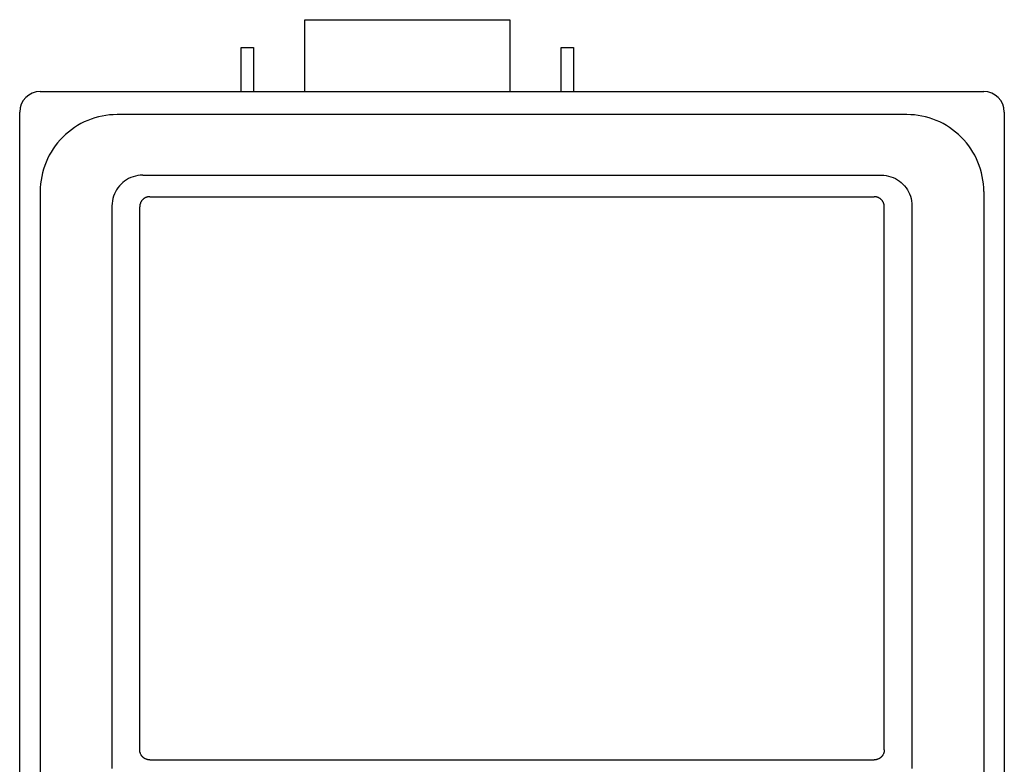
# Model space of a CAD drawing. Extents: x -189 to 195, y -69 to 65.
# Drawn here: x -189 to -93, y -8 to 65 of the extents above; entities that cross this region are included whole.
import ezdxf

# ---------------------------------------------------------------- set-up
doc = ezdxf.new("R2010")
doc.units = 0
doc.header["$MEASUREMENT"] = 0
doc.layers.add('LAYER0002', color=7, linetype='CONTINUOUS')

msp = doc.modelspace()

# ---------------------------------------------------------------- linework, layer by layer
at = {"layer": 'LAYER0002', "color": 7, "linetype": 'CONTINUOUS'}
for p, q in [((-161.191, 64.704), (-141.191, 64.704)), ((-161.191, 57.704), (-161.191, 64.704)), ((-141.191, 64.704), (-141.191, 57.704)), ((-167.391, 57.704), (-167.391, 62.004)), ((-167.391, 62.004), (-166.191, 62.004)), ((-166.191, 62.004), (-166.191, 57.704)), ((-136.191, 57.704), (-136.191, 62.004)), ((-136.191, 62.004), (-134.991, 62.004)), ((-134.991, 62.004), (-134.991, 57.704)), ((-186.991, 57.704), (-94.991, 57.704)), ((-188.991, -36.296), (-188.991, 55.704)), ((-92.991, 55.704), (-92.991, -36.296)), ((-102.491, 55.454), (-179.491, 55.454)), ((-178.762, 48.975), (-178.943, 48.831)), ((-178.571, 49.104), (-178.762, 48.975)), ((-178.369, 49.219), (-178.571, 49.104)), ((-178.158, 49.318), (-178.369, 49.219)), ((-177.939, 49.401), (-178.158, 49.318)), ((-177.712, 49.467), (-177.939, 49.401)), ((-177.477, 49.515), (-177.712, 49.467)), ((-177.237, 49.544), (-177.477, 49.515)), ((-176.991, 49.554), (-177.237, 49.544)), ((-176.991, 49.554), (-104.991, 49.554)), ((-104.991, 49.554), (-104.745, 49.544)), ((-104.745, 49.544), (-104.505, 49.515)), ((-104.505, 49.515), (-104.27, 49.467)), ((-104.27, 49.467), (-104.043, 49.401)), ((-104.043, 49.401), (-103.824, 49.318)), ((-103.824, 49.318), (-103.613, 49.219)), ((-103.613, 49.219), (-103.411, 49.104)), ((-103.411, 49.104), (-103.22, 48.975)), ((-103.22, 48.975), (-103.039, 48.831)), ((-179.541, 48.134), (-179.656, 47.932)), ((-179.412, 48.325), (-179.541, 48.134)), ((-179.268, 48.506), (-179.412, 48.325)), ((-179.112, 48.675), (-179.268, 48.506)), ((-178.943, 48.831), (-179.112, 48.675)), ((-103.039, 48.831), (-102.87, 48.675)), ((-102.87, 48.675), (-102.713, 48.506)), ((-102.713, 48.506), (-102.57, 48.325)), ((-102.57, 48.325), (-102.441, 48.134)), ((-102.441, 48.134), (-102.326, 47.932)), ((-186.991, 47.954), (-186.991, -27.546)), ((-179.952, 47.04), (-179.981, 46.8)), ((-179.904, 47.274), (-179.952, 47.04)), ((-179.838, 47.502), (-179.904, 47.274)), ((-179.755, 47.721), (-179.838, 47.502)), ((-179.656, 47.932), (-179.755, 47.721)), ((-177.099, 47.042), (-177.121, 47.01)), ((-177.076, 47.074), (-177.099, 47.042)), ((-177.051, 47.104), (-177.076, 47.074)), ((-177.025, 47.133), (-177.051, 47.104)), ((-176.998, 47.161), (-177.025, 47.133)), ((-176.97, 47.188), (-176.998, 47.161)), ((-176.94, 47.214), (-176.97, 47.188)), ((-176.91, 47.239), (-176.94, 47.214)), ((-176.879, 47.263), (-176.91, 47.239)), ((-176.846, 47.285), (-176.879, 47.263)), ((-176.813, 47.307), (-176.846, 47.285)), ((-176.78, 47.326), (-176.813, 47.307)), ((-176.745, 47.345), (-176.78, 47.326)), ((-176.71, 47.362), (-176.745, 47.345)), ((-176.674, 47.378), (-176.71, 47.362)), ((-176.637, 47.392), (-176.674, 47.378)), ((-176.6, 47.405), (-176.637, 47.392)), ((-176.562, 47.416), (-176.6, 47.405)), ((-176.525, 47.426), (-176.562, 47.416)), ((-176.486, 47.435), (-176.525, 47.426)), ((-176.448, 47.442), (-176.486, 47.435)), ((-176.409, 47.447), (-176.448, 47.442)), ((-176.37, 47.451), (-176.409, 47.447)), ((-176.33, 47.453), (-176.37, 47.451)), ((-176.291, 47.454), (-176.33, 47.453)), ((-176.291, 47.454), (-105.691, 47.454)), ((-105.651, 47.453), (-105.691, 47.454)), ((-105.612, 47.451), (-105.651, 47.453)), ((-105.573, 47.447), (-105.612, 47.451)), ((-105.534, 47.441), (-105.573, 47.447)), ((-105.495, 47.434), (-105.534, 47.441)), ((-105.457, 47.425), (-105.495, 47.434)), ((-105.419, 47.415), (-105.457, 47.425)), ((-105.381, 47.404), (-105.419, 47.415)), ((-105.344, 47.391), (-105.381, 47.404)), ((-105.307, 47.377), (-105.344, 47.391)), ((-105.272, 47.361), (-105.307, 47.377)), ((-105.236, 47.344), (-105.272, 47.361)), ((-105.202, 47.325), (-105.236, 47.344)), ((-105.168, 47.305), (-105.202, 47.325)), ((-105.135, 47.284), (-105.168, 47.305)), ((-105.103, 47.262), (-105.135, 47.284)), ((-105.071, 47.239), (-105.103, 47.262)), ((-105.041, 47.214), (-105.071, 47.239)), ((-105.012, 47.188), (-105.041, 47.214)), ((-104.984, 47.161), (-105.012, 47.188)), ((-104.957, 47.133), (-104.984, 47.161)), ((-104.931, 47.103), (-104.957, 47.133)), ((-104.906, 47.073), (-104.931, 47.103)), ((-104.882, 47.042), (-104.906, 47.073)), ((-104.86, 47.009), (-104.882, 47.042)), ((-102.326, 47.932), (-102.227, 47.721)), ((-102.227, 47.721), (-102.144, 47.502)), ((-102.144, 47.502), (-102.078, 47.274)), ((-102.078, 47.274), (-102.03, 47.04)), ((-102.03, 47.04), (-102.001, 46.8)), ((-94.991, 47.954), (-94.991, -27.546)), ((-179.981, 46.8), (-179.991, 46.554)), ((-179.991, 46.554), (-179.991, -8.296)), ((-177.29, 46.493), (-177.291, 46.454)), ((-177.291, -6.446), (-177.291, 46.454)), ((-177.288, 46.533), (-177.29, 46.493)), ((-177.284, 46.572), (-177.288, 46.533)), ((-177.278, 46.611), (-177.284, 46.572)), ((-177.271, 46.65), (-177.278, 46.611)), ((-177.263, 46.688), (-177.271, 46.65)), ((-177.252, 46.726), (-177.263, 46.688)), ((-177.241, 46.764), (-177.252, 46.726)), ((-177.228, 46.801), (-177.241, 46.764)), ((-177.214, 46.837), (-177.228, 46.801)), ((-177.198, 46.873), (-177.214, 46.837)), ((-177.181, 46.909), (-177.198, 46.873)), ((-177.162, 46.943), (-177.181, 46.909)), ((-177.143, 46.977), (-177.162, 46.943)), ((-177.121, 47.01), (-177.143, 46.977)), ((-104.838, 46.976), (-104.86, 47.009)), ((-104.819, 46.943), (-104.838, 46.976)), ((-104.8, 46.908), (-104.819, 46.943)), ((-104.783, 46.873), (-104.8, 46.908)), ((-104.767, 46.837), (-104.783, 46.873)), ((-104.753, 46.8), (-104.767, 46.837)), ((-104.74, 46.763), (-104.753, 46.8)), ((-104.729, 46.725), (-104.74, 46.763)), ((-104.719, 46.688), (-104.729, 46.725)), ((-104.71, 46.649), (-104.719, 46.688)), ((-104.703, 46.611), (-104.71, 46.649)), ((-104.698, 46.572), (-104.703, 46.611)), ((-104.694, 46.533), (-104.698, 46.572)), ((-104.692, 46.493), (-104.694, 46.533)), ((-104.691, 46.454), (-104.692, 46.493)), ((-104.691, -6.446), (-104.691, 46.454)), ((-102.001, 46.8), (-101.991, 46.554)), ((-101.991, 46.554), (-101.991, -8.296)), ((-177.29, -6.486), (-177.291, -6.446)), ((-177.288, -6.525), (-177.29, -6.486)), ((-177.284, -6.564), (-177.288, -6.525)), ((-177.278, -6.603), (-177.284, -6.564)), ((-177.271, -6.642), (-177.278, -6.603)), ((-177.263, -6.68), (-177.271, -6.642)), ((-177.252, -6.718), (-177.263, -6.68)), ((-177.241, -6.756), (-177.252, -6.718)), ((-104.729, -6.718), (-104.74, -6.755)), ((-104.719, -6.68), (-104.729, -6.718)), ((-104.71, -6.641), (-104.719, -6.68)), ((-104.703, -6.603), (-104.71, -6.641)), ((-104.698, -6.564), (-104.703, -6.603)), ((-104.694, -6.525), (-104.698, -6.564)), ((-104.692, -6.486), (-104.694, -6.525)), ((-104.691, -6.446), (-104.692, -6.486)), ((-177.228, -6.793), (-177.241, -6.756)), ((-177.214, -6.83), (-177.228, -6.793)), ((-177.198, -6.866), (-177.214, -6.83)), ((-177.181, -6.901), (-177.198, -6.866)), ((-177.162, -6.935), (-177.181, -6.901)), ((-177.143, -6.969), (-177.162, -6.935)), ((-177.121, -7.002), (-177.143, -6.969)), ((-177.099, -7.034), (-177.121, -7.002)), ((-177.076, -7.066), (-177.099, -7.034)), ((-177.051, -7.096), (-177.076, -7.066)), ((-177.025, -7.125), (-177.051, -7.096)), ((-176.998, -7.153), (-177.025, -7.125)), ((-176.97, -7.181), (-176.998, -7.153)), ((-176.94, -7.207), (-176.97, -7.181)), ((-176.91, -7.231), (-176.94, -7.207)), ((-176.879, -7.255), (-176.91, -7.231)), ((-176.847, -7.277), (-176.879, -7.255)), ((-176.813, -7.299), (-176.847, -7.277)), ((-176.78, -7.319), (-176.813, -7.299)), ((-176.745, -7.337), (-176.78, -7.319)), ((-176.71, -7.354), (-176.745, -7.337)), ((-176.674, -7.37), (-176.71, -7.354)), ((-176.637, -7.384), (-176.674, -7.37)), ((-176.6, -7.397), (-176.637, -7.384)), ((-176.563, -7.409), (-176.6, -7.397)), ((-176.525, -7.418), (-176.563, -7.409)), ((-176.486, -7.427), (-176.525, -7.418)), ((-176.448, -7.434), (-176.486, -7.427)), ((-176.409, -7.439), (-176.448, -7.434)), ((-176.37, -7.443), (-176.409, -7.439)), ((-176.33, -7.445), (-176.37, -7.443)), ((-176.291, -7.446), (-176.33, -7.445)), ((-176.291, -7.446), (-105.691, -7.446)), ((-105.651, -7.445), (-105.691, -7.446)), ((-105.612, -7.443), (-105.651, -7.445)), ((-105.573, -7.439), (-105.612, -7.443)), ((-105.534, -7.433), (-105.573, -7.439)), ((-105.495, -7.426), (-105.534, -7.433)), ((-105.457, -7.418), (-105.495, -7.426)), ((-105.419, -7.408), (-105.457, -7.418)), ((-105.381, -7.396), (-105.419, -7.408)), ((-105.344, -7.383), (-105.381, -7.396)), ((-105.307, -7.369), (-105.344, -7.383)), ((-105.271, -7.353), (-105.307, -7.369)), ((-105.236, -7.336), (-105.271, -7.353)), ((-105.202, -7.317), (-105.236, -7.336)), ((-105.168, -7.298), (-105.202, -7.317)), ((-105.135, -7.277), (-105.168, -7.298)), ((-105.103, -7.254), (-105.135, -7.277)), ((-105.071, -7.231), (-105.103, -7.254)), ((-105.041, -7.206), (-105.071, -7.231)), ((-105.012, -7.18), (-105.041, -7.206)), ((-104.984, -7.153), (-105.012, -7.18)), ((-104.957, -7.125), (-104.984, -7.153)), ((-104.931, -7.095), (-104.957, -7.125)), ((-104.906, -7.065), (-104.931, -7.095)), ((-104.882, -7.034), (-104.906, -7.065)), ((-104.86, -7.002), (-104.882, -7.034)), ((-104.838, -6.969), (-104.86, -7.002)), ((-104.819, -6.935), (-104.838, -6.969)), ((-104.8, -6.9), (-104.819, -6.935)), ((-104.783, -6.865), (-104.8, -6.9)), ((-104.767, -6.829), (-104.783, -6.865)), ((-104.753, -6.792), (-104.767, -6.829)), ((-104.74, -6.755), (-104.753, -6.792))]:
    msp.add_line(p, q, dxfattribs=at)
for centre, radius, start, end in [((-186.991, 55.704), 2, 90, 180), ((-94.991, 55.704), 2, 360, 450), ((-179.491, 47.954), 7.5, 90, 180.00001), ((-102.491, 47.954), 7.5, 359.99999, 450)]:
    msp.add_arc(centre, radius, start, end, dxfattribs=at)

doc.saveas('drawing.dxf')
